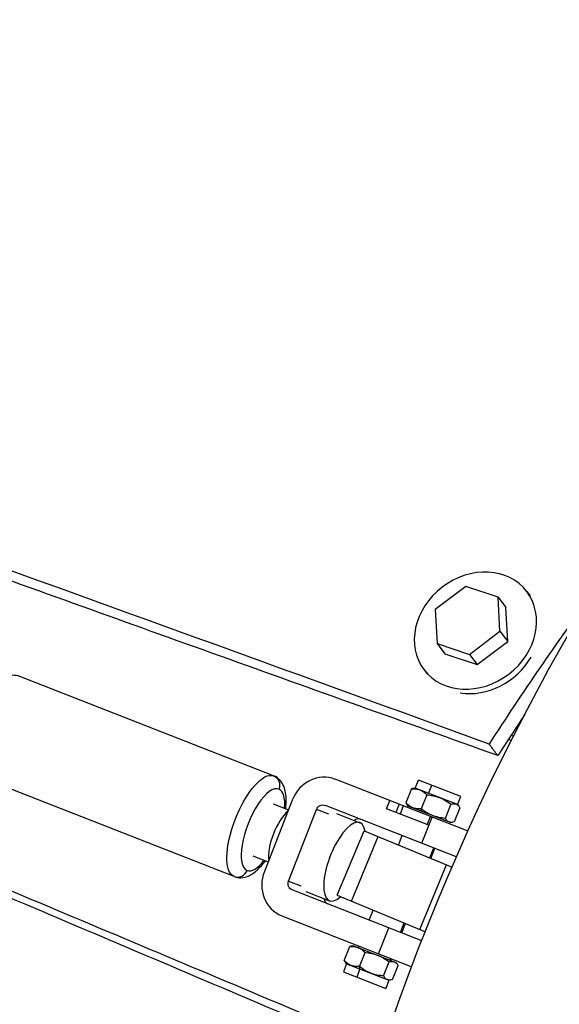
# Model space of a CAD drawing. Units: millimetres. Extents: x -4998 to 5580, y -5572 to 4894.
# Drawn here: x -738 to -583, y 226 to 508 of the extents above; entities that cross this region are included whole.
import ezdxf

# ---------------------------------------------------------------- set-up
doc = ezdxf.new("R2010")
doc.units = ezdxf.units.MM
doc.header["$LTSCALE"] = 20
doc.layers.add('2d', color=230, linetype='Continuous')

msp = doc.modelspace()

# ---------------------------------------------------------------- linework, layer by layer
at = {"layer": '2d'}
for p, q in [((-609.99, 345.54), (-618.71, 338.88)), ((-600.74, 342.46), (-609.99, 345.54)), ((-600.21, 332.73), (-600.74, 342.46)), ((-600.74, 342.46), (-598.49, 339.51)), ((-592.5, 344.08), (-591.57, 342.86)), ((-618.71, 338.88), (-618.18, 329.15)), ((-597.96, 329.78), (-598.49, 339.51)), ((-608.93, 326.07), (-600.21, 332.73)), ((-600.21, 332.73), (-597.96, 329.78)), ((-618.18, 329.15), (-608.93, 326.07)), ((-618.18, 329.15), (-615.93, 326.2)), ((-606.68, 323.13), (-597.96, 329.78)), ((-615.93, 326.2), (-606.68, 323.13)), ((-608.93, 326.07), (-606.68, 323.13)), ((-621.91, 321.63), (-620.98, 320.41)), ((-665.02, 291.28), (-737.76, 319.74)), ((-601.38, 303.35), (-601.38, 303.35)), ((-600.64, 304.48), (-600.64, 304.48)), ((-597.72, 301.8), (-596.85, 301.43)), ((-596.97, 302.93), (-596.25, 302.62)), ((-676.31, 262.41), (-749.06, 290.87)), ((-609.31, 275.39), (-647.36, 290.28)), ((-624.44, 287.75), (-625, 287.67)), ((-624.44, 287.75), (-623.53, 290.08)), ((-612.34, 283.02), (-624.44, 287.75)), ((-611.43, 285.34), (-623.53, 290.08)), ((-620.62, 286.26), (-619.71, 288.58)), ((-625.52, 287.55), (-627.1, 283.51)), ((-621.17, 285.85), (-622.75, 281.81)), ((-612.34, 283.02), (-611.43, 285.34)), ((-659.67, 284.35), (-667.68, 263.87)), ((-665.15, 283.28), (-660.76, 281.56)), ((-650.28, 282.83), (-612.56, 268.07)), ((-632.69, 281.85), (-631.77, 284.18)), ((-629.08, 283.12), (-629.99, 280.79)), ((-627.9, 282.66), (-628.81, 280.33)), ((-626.45, 282.63), (-626.8, 283.07)), ((-614.34, 277.89), (-626.45, 282.63)), ((-614.26, 283.14), (-615.84, 279.1)), ((-611.69, 282.14), (-613.27, 278.1)), ((-612.34, 283.02), (-611.98, 282.57)), ((-660.75, 261.15), (-652.74, 281.64)), ((-649.24, 280.28), (-652.74, 281.64)), ((-647.01, 280.47), (-640.31, 277.85)), ((-620.56, 277.11), (-632.69, 281.85)), ((-622.62, 281.13), (-622.75, 281.81)), ((-622.57, 271.98), (-619.65, 279.43)), ((-621.01, 277.28), (-620.1, 279.61)), ((-614.34, 277.89), (-613.78, 277.98)), ((-646.78, 257.08), (-639.13, 275.56)), ((-642.72, 255.4), (-635.07, 273.88)), ((-639.13, 275.56), (-613.86, 265.09)), ((-629.21, 271.45), (-628.15, 274.17)), ((-670.98, 268.38), (-666.59, 266.66)), ((-620.29, 267.76), (-619.16, 270.65)), ((-619.97, 267.62), (-618.84, 270.53)), ((-623.12, 247.28), (-615.47, 265.76)), ((-660.75, 261.15), (-657.26, 259.79)), ((-622.52, 244.05), (-659.75, 258.61)), ((-655.75, 258.12), (-649.05, 255.5)), ((-646.78, 257.08), (-621.51, 246.61)), ((-662.67, 251.16), (-625.4, 236.58)), ((-637.62, 249.96), (-636.5, 252.82)), ((-628.63, 246.44), (-627.58, 249.13)), ((-628.31, 246.31), (-627.26, 249)), ((-634.95, 240.32), (-632.04, 247.77)), ((-642.11, 242.59), (-642.67, 242.5)), ((-642.11, 242.59), (-630.01, 237.85)), ((-644.77, 238.34), (-643.19, 242.38)), ((-640.72, 242.04), (-640.54, 242.51)), ((-640.42, 236.64), (-638.84, 240.68)), ((-644.12, 237.46), (-645.03, 235.14)), ((-644.12, 237.46), (-644.47, 237.91)), ((-644.12, 237.46), (-632.01, 232.73)), ((-633.51, 233.94), (-631.93, 237.98)), ((-631.73, 238.52), (-631.55, 238.99)), ((-631.41, 238.4), (-631.22, 238.86)), ((-630.94, 232.93), (-629.36, 236.97)), ((-630.01, 237.85), (-629.66, 237.42)), ((-645.03, 235.14), (-632.92, 230.4)), ((-640.29, 235.97), (-641.2, 233.64)), ((-640.29, 235.97), (-640.42, 236.64)), ((-632.01, 232.73), (-632.92, 230.4)), ((-632.01, 232.73), (-631.47, 232.81))]:
    msp.add_line(p, q, dxfattribs=at)
at = {"layer": '2d', "extrusion": (0, 0, -1)}
for radius, start, end in [(668.65, 4.35719, 85.64281), (604.05, 4.82425, 85.17575), (601.97, 4.84088, 85.15912)]:
    msp.add_arc((0, 0), radius, start, end, dxfattribs=at)
at = {"layer": '2d'}
msp.add_arc((0, 0), 608.35, 94.79004, 175.20998, dxfattribs=at)
for centre, major_axis, ratio, start_param, end_param in [((-607.21, 332.86), (14.7, 11.23), 0.847962, 3.141593, 9.424778), ((-606.24, 331.59), (14.7, 11.23), 0.847962, 3.825701, 5.166002), ((-651.01, 280.96), (3.64, 9.31), 0.929949, 0, 1.570796), ((-668.07, 275.83), (4.55, 11.64), 0.367689, 0, 3.141593), ((-668.07, 275.83), (4.55, 11.64), 0.367689, -0.876298, 0), ((-662, 273.45), (3.28, 8.38), 0.367689, 0.573516, 2.568077), ((-644.68, 266.68), (4.37, 11.18), 0.367689, -0.540742, 3.767922), ((-640.73, 276.95), (0.73, 1.86), 0.929949, 0, 1.047198), ((-668.07, 275.83), (4.55, 11.64), 0.367689, 3.141593, 4.017891), ((-675.22, 265.2), (1.09, 2.79), 0.929949, 3.141593, 4.712389), ((-659.02, 260.48), (3.64, 9.31), 0.929949, 1.570796, 3.141593), ((-648.75, 256.46), (0.73, 1.86), 0.929949, 2.094395, 3.141593)]:
    msp.add_ellipse(centre, major_axis=major_axis, ratio=ratio, start_param=start_param, end_param=end_param, dxfattribs=at)
at = {"layer": '2d', "extrusion": (0, 0, -1)}
for centre, major_axis, ratio, start_param, end_param in [((-670.66, 276.84), (5.65, 14.43), 0.367689, 3.141593, 6.283185), ((-666.11, 288.48), (1.09, 2.79), 0.929949, 0, 1.570796), ((-651.01, 280.96), (0.73, 1.86), 0.929949, 4.712389, 6.283185), ((-659.02, 260.48), (0.73, 1.86), 0.929949, 3.141593, 4.712389)]:
    msp.add_ellipse(centre, major_axis=major_axis, ratio=ratio, start_param=start_param, end_param=end_param, dxfattribs=at)
at = {"layer": '2d'}
for points, knots in [([(-603.29, 300.38), (-656.1, 319.58), (-708.95, 338.72), (-814.69, 376.9), (-867.57, 395.96), (-920.5, 414.95)], [0, 0, 0, 0, 0.5, 0.5, 1, 1, 1, 1]), ([(-600.81, 297.07), (-614.04, 301.82), (-627.27, 306.56), (-653.74, 316.05), (-666.97, 320.8), (-706.67, 335.03), (-733.13, 344.52), (-812.53, 372.99), (-865.46, 391.97), (-918.39, 410.95)], [0, 0, 0, 0, 0.125, 0.125, 0.25, 0.25, 0.5, 0.5, 1, 1, 1, 1]), ([(-951.48, 345.69), (-925.38, 334.69), (-899.29, 323.65), (-847.12, 301.57), (-821.03, 290.51), (-768.87, 268.4), (-742.78, 257.33), (-690.62, 235.2), (-664.54, 224.13), (-638.46, 213.06)], [0, 0, 0, 0, 0.25, 0.25, 0.5, 0.5, 0.75, 0.75, 1, 1, 1, 1]), ([(-947.73, 345.71), (-895.52, 323.73), (-843.31, 301.76), (-765, 268.79), (-738.9, 257.8), (-686.69, 235.82), (-660.58, 224.84), (-634.48, 213.85)], [0, 0, 0, 0, 0.5, 0.5, 0.75, 0.75, 1, 1, 1, 1]), ([(-737.76, 319.74), (-738.39, 319.99), (-739.07, 320.09), (-740.45, 320.03), (-741.14, 319.85), (-742.72, 319.17), (-743.54, 318.58), (-745.37, 316.92), (-746.34, 315.73), (-748.07, 313.13), (-748.84, 311.75), (-750.19, 308.89), (-750.77, 307.41), (-751.72, 304.46), (-752.09, 302.98), (-752.58, 300.08), (-752.7, 298.68), (-752.59, 295.93), (-752.37, 294.59), (-751.48, 292.9), (-751.2, 292.48), (-750.37, 291.59), (-749.75, 291.14), (-749.06, 290.87)], [4.712389, 4.712389, 4.712389, 4.712389, 4.871581, 4.871581, 5.058721, 5.058721, 5.350186, 5.350186, 5.745479, 5.745479, 6.105185, 6.105185, 6.45063, 6.45063, 6.795904, 6.795904, 7.153962, 7.153962, 7.545415, 7.545415, 7.678314, 7.678314, 7.853982, 7.853982, 7.853982, 7.853982]), ([(-661.56, 281.87), (-661.44, 282.88), (-661.39, 283.86), (-661.48, 286.22), (-661.71, 287.56), (-662.59, 289.25), (-662.87, 289.67), (-663.7, 290.56), (-664.32, 291.01), (-665.02, 291.28)], [3.7594856, 3.7594856, 3.7594856, 3.7594856, 4.0123689, 4.0123689, 4.403822, 4.403822, 4.5367216, 4.5367216, 4.712389, 4.712389, 4.712389, 4.712389]), ([(-625.52, 287.55), (-625.1, 287.57), (-624.69, 287.57), (-623.89, 287.48), (-623.5, 287.38), (-623.13, 287.24)], [0.000000238, 0.000000238, 0.000000238, 0.000000238, 0.001898836, 0.001898836, 0.003797434, 0.003797434, 0.003797434, 0.003797434]), ([(-623.13, 287.24), (-622.95, 287.17), (-622.77, 287.08), (-622.42, 286.89), (-622.25, 286.78), (-621.77, 286.43), (-621.46, 286.15), (-621.17, 285.85)], [0.003797434, 0.003797434, 0.003797434, 0.003797434, 0.004743184, 0.004743184, 0.005688934, 0.005688934, 0.007580434, 0.007580434, 0.007580434, 0.007580434]), ([(-621.17, 285.85), (-620.54, 285.79), (-619.92, 285.71), (-618.69, 285.44), (-618.09, 285.27), (-617.5, 285.04)], [0.000000238, 0.000000238, 0.000000238, 0.000000238, 0.001898836, 0.001898836, 0.003797434, 0.003797434, 0.003797434, 0.003797434]), ([(-617.5, 285.04), (-617.21, 284.92), (-616.92, 284.79), (-616.36, 284.52), (-616.08, 284.37), (-615.27, 283.89), (-614.76, 283.53), (-614.26, 283.14)], [0.003797434, 0.003797434, 0.003797434, 0.003797434, 0.004743184, 0.004743184, 0.005688934, 0.005688934, 0.007580434, 0.007580434, 0.007580434, 0.007580434]), ([(-625.14, 282.12), (-625.32, 282.19), (-625.5, 282.28), (-625.85, 282.47), (-626.02, 282.58), (-626.5, 282.93), (-626.81, 283.21), (-627.1, 283.51)], [0.003797434, 0.003797434, 0.003797434, 0.003797434, 0.004743184, 0.004743184, 0.005688934, 0.005688934, 0.007580434, 0.007580434, 0.007580434, 0.007580434]), ([(-622.75, 281.81), (-623.17, 281.78), (-623.58, 281.79), (-624.38, 281.88), (-624.77, 281.97), (-625.14, 282.12)], [0.000000238, 0.000000238, 0.000000238, 0.000000238, 0.001898836, 0.001898836, 0.003797434, 0.003797434, 0.003797434, 0.003797434]), ([(-614.26, 283.14), (-613.99, 283.23), (-613.72, 283.28), (-613.22, 283.3), (-612.98, 283.27), (-612.76, 283.18)], [0.002750883, 0.002750883, 0.002750883, 0.002750883, 0.004645392, 0.004645392, 0.006539901, 0.006539901, 0.006539901, 0.006539901]), ([(-612.76, 283.18), (-612.54, 283.1), (-612.35, 282.96), (-611.99, 282.61), (-611.83, 282.38), (-611.69, 282.14)], [0.006539901, 0.006539901, 0.006539901, 0.006539901, 0.008433286, 0.008433286, 0.01032667, 0.01032667, 0.01032667, 0.01032667]), ([(-619.51, 279.92), (-619.8, 280.03), (-620.09, 280.16), (-620.65, 280.44), (-620.93, 280.59), (-621.74, 281.06), (-622.25, 281.42), (-622.75, 281.81)], [0.003797434, 0.003797434, 0.003797434, 0.003797434, 0.004743184, 0.004743184, 0.005688934, 0.005688934, 0.007580434, 0.007580434, 0.007580434, 0.007580434]), ([(-615.84, 279.1), (-616.47, 279.16), (-617.09, 279.25), (-618.32, 279.51), (-618.92, 279.69), (-619.51, 279.92)], [0.000000238, 0.000000238, 0.000000238, 0.000000238, 0.001898836, 0.001898836, 0.003797434, 0.003797434, 0.003797434, 0.003797434]), ([(-614.77, 278.06), (-614.98, 278.15), (-615.18, 278.28), (-615.54, 278.64), (-615.69, 278.86), (-615.84, 279.1)], [0.010491921, 0.010491921, 0.010491921, 0.010491921, 0.012391286, 0.012391286, 0.014290651, 0.014290651, 0.014290651, 0.014290651]), ([(-613.27, 278.1), (-613.54, 278.02), (-613.81, 277.96), (-614.31, 277.94), (-614.55, 277.98), (-614.77, 278.06)], [0.006695447, 0.006695447, 0.006695447, 0.006695447, 0.008593684, 0.008593684, 0.010491921, 0.010491921, 0.010491921, 0.010491921]), ([(-676.31, 262.41), (-675.68, 262.16), (-675, 262.06), (-673.62, 262.12), (-672.93, 262.3), (-671.36, 262.98), (-670.53, 263.57), (-668.92, 265.04), (-668.13, 265.94), (-667.39, 266.97)], [1.5707963, 1.5707963, 1.5707963, 1.5707963, 1.7299881, 1.7299881, 1.917128, 1.917128, 2.2085933, 2.2085933, 2.5236997, 2.5236997, 2.5236997, 2.5236997]), ([(-643.19, 242.38), (-642.77, 242.41), (-642.36, 242.4), (-641.56, 242.31), (-641.17, 242.22), (-640.8, 242.07)], [0.000000238, 0.000000238, 0.000000238, 0.000000238, 0.001898836, 0.001898836, 0.003797434, 0.003797434, 0.003797434, 0.003797434]), ([(-640.8, 242.07), (-640.62, 242), (-640.44, 241.92), (-640.09, 241.72), (-639.92, 241.62), (-639.44, 241.26), (-639.13, 240.99), (-638.84, 240.68)], [0.003797434, 0.003797434, 0.003797434, 0.003797434, 0.004743184, 0.004743184, 0.005688934, 0.005688934, 0.007580434, 0.007580434, 0.007580434, 0.007580434]), ([(-638.84, 240.68), (-638.21, 240.63), (-637.59, 240.54), (-636.37, 240.28), (-635.76, 240.1), (-635.17, 239.87)], [0.000000238, 0.000000238, 0.000000238, 0.000000238, 0.001898836, 0.001898836, 0.003797434, 0.003797434, 0.003797434, 0.003797434]), ([(-635.17, 239.87), (-634.88, 239.76), (-634.59, 239.63), (-634.03, 239.35), (-633.75, 239.2), (-632.94, 238.72), (-632.43, 238.36), (-631.93, 237.98)], [0.003797434, 0.003797434, 0.003797434, 0.003797434, 0.004743184, 0.004743184, 0.005688934, 0.005688934, 0.007580434, 0.007580434, 0.007580434, 0.007580434]), ([(-642.81, 236.95), (-642.99, 237.02), (-643.17, 237.11), (-643.52, 237.3), (-643.69, 237.41), (-644.17, 237.76), (-644.48, 238.04), (-644.77, 238.34)], [0.003797434, 0.003797434, 0.003797434, 0.003797434, 0.004743184, 0.004743184, 0.005688934, 0.005688934, 0.007580434, 0.007580434, 0.007580434, 0.007580434]), ([(-640.42, 236.64), (-640.84, 236.62), (-641.25, 236.62), (-642.05, 236.72), (-642.44, 236.81), (-642.81, 236.95)], [0.000000238, 0.000000238, 0.000000238, 0.000000238, 0.001898836, 0.001898836, 0.003797434, 0.003797434, 0.003797434, 0.003797434]), ([(-631.93, 237.98), (-631.66, 238.06), (-631.39, 238.11), (-630.89, 238.13), (-630.65, 238.1), (-630.43, 238.02)], [0.006695447, 0.006695447, 0.006695447, 0.006695447, 0.008593684, 0.008593684, 0.010491921, 0.010491921, 0.010491921, 0.010491921]), ([(-630.43, 238.02), (-630.22, 237.93), (-630.02, 237.79), (-629.66, 237.44), (-629.5, 237.22), (-629.36, 236.97)], [0.010491921, 0.010491921, 0.010491921, 0.010491921, 0.012391286, 0.012391286, 0.014290651, 0.014290651, 0.014290651, 0.014290651]), ([(-637.18, 234.75), (-637.47, 234.86), (-637.76, 234.99), (-638.33, 235.27), (-638.6, 235.42), (-639.41, 235.9), (-639.92, 236.26), (-640.42, 236.64)], [0.003797434, 0.003797434, 0.003797434, 0.003797434, 0.004743184, 0.004743184, 0.005688934, 0.005688934, 0.007580434, 0.007580434, 0.007580434, 0.007580434]), ([(-633.51, 233.94), (-634.14, 233.99), (-634.76, 234.08), (-635.99, 234.34), (-636.59, 234.52), (-637.18, 234.75)], [0.000000238, 0.000000238, 0.000000238, 0.000000238, 0.001898836, 0.001898836, 0.003797434, 0.003797434, 0.003797434, 0.003797434]), ([(-632.44, 232.89), (-632.65, 232.98), (-632.85, 233.11), (-633.2, 233.47), (-633.36, 233.69), (-633.51, 233.94)], [0.006539901, 0.006539901, 0.006539901, 0.006539901, 0.008433286, 0.008433286, 0.01032667, 0.01032667, 0.01032667, 0.01032667]), ([(-630.94, 232.93), (-631.21, 232.85), (-631.47, 232.8), (-631.98, 232.77), (-632.22, 232.81), (-632.44, 232.89)], [0.002750883, 0.002750883, 0.002750883, 0.002750883, 0.004645392, 0.004645392, 0.006539901, 0.006539901, 0.006539901, 0.006539901])]:
    msp.add_open_spline(points, degree=3, knots=knots, dxfattribs=at)
for points, degree in [([(-573.56, 343.7), (-583.93, 329.47), (-593.86, 315.03), (-603.29, 300.38)], 3), ([(-593.12, 308.72), (-595.71, 304.85), (-598.28, 300.97), (-600.81, 297.07)], 3), ([(-600.81, 297.07), (-603.29, 300.38)], 1), ([(-625, 287.67), (-625.17, 287.64), (-625.34, 287.6), (-625.52, 287.55)], 3), ([(-627.1, 283.51), (-627, 283.35), (-626.91, 283.2), (-626.8, 283.07)], 3), ([(-642.67, 242.5), (-642.84, 242.48), (-643.01, 242.44), (-643.19, 242.38)], 3), ([(-644.77, 238.34), (-644.68, 238.19), (-644.58, 238.04), (-644.47, 237.91)], 3)]:
    msp.add_open_spline(points, degree=degree, dxfattribs=at)

doc.saveas('drawing.dxf')
